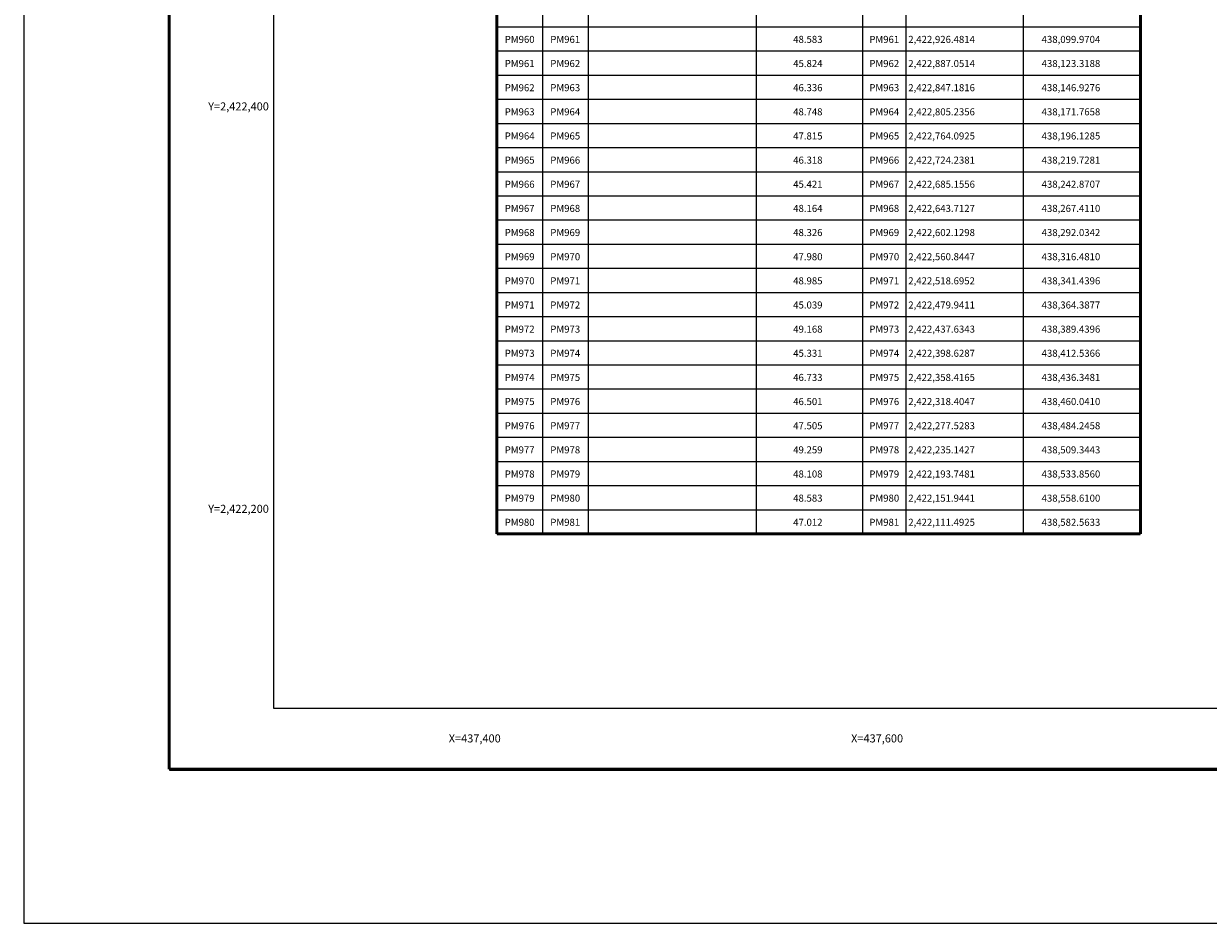
# Model space of a CAD drawing. Units: millimetres. Extents: x 437177 to 456927, y 2421994 to 2423794.
# Drawn here: x 437177 to 437766, y 2421994 to 2422441 of the extents above; entities that cross this region are included whole.
import ezdxf
from ezdxf.enums import TextEntityAlignment as Align

# ---------------------------------------------------------------- set-up
doc = ezdxf.new("R2010")
doc.units = ezdxf.units.MM
for name, color, linetype in [('CVL_CUADCON', 1, 'Continuous'), ('CVL_CUADCON_LIN', 8, 'Continuous'), ('CVL_CUADCON_TX', 2, 'Continuous'), ('CVL_RET_TX', 2, 'Continuous'), ('Lomo', 7, 'Continuous')]:
    doc.layers.add(name, color=color, linetype=linetype)
doc.styles.add('ROMANA1', font='ROMANA1.shx')

# ---------------------------------------------------------------- blocks, each defined once
blk = doc.blocks.new('ARQ_MARG')
at = {"layer": 'DEFPOINTS'}
blk.add_lwpolyline([(0, 0), (1, 0), (1, 1), (0, 1)], close=True, dxfattribs=at)

msp = doc.modelspace()

# ---------------------------------------------------------------- linework, layer by layer
at = {"layer": 'CVL_CUADCON', "color": 7, "linetype": 'Continuous', "const_width": 1.6, "flags": 128}
for points in [[(437412.38, 2422187.56), (437412.38, 2422697.83), (437732.27, 2422697.83), (437732.27, 2422187.56)], [(437732.27, 2422187.56), (437412.38, 2422187.56)]]:
    msp.add_lwpolyline(points, dxfattribs=at)
at = {"layer": 'CVL_CUADCON_LIN', "color": 7, "linetype": 'Continuous'}
for p, q in [((437457.69, 2422678.84), (437457.69, 2422187.56)), ((437541.18, 2422678.84), (437541.18, 2422187.56)), ((437594.15, 2422678.84), (437594.15, 2422187.56)), ((437615.69, 2422678.84), (437615.69, 2422187.56)), ((437435.02, 2422665.92), (437435.02, 2422187.56)), ((437673.98, 2422665.92), (437673.98, 2422187.56))]:
    msp.add_line(p, q, dxfattribs=at)
at = {"layer": 'CVL_CUADCON_TX', "color": 7}
for p, q in [((437412.38, 2422439.56), (437732.27, 2422439.56)), ((437412.38, 2422427.56), (437732.27, 2422427.56)), ((437412.38, 2422415.56), (437732.27, 2422415.56)), ((437412.38, 2422403.56), (437732.27, 2422403.56)), ((437412.38, 2422391.56), (437732.27, 2422391.56)), ((437412.38, 2422379.56), (437732.27, 2422379.56)), ((437412.38, 2422367.56), (437732.27, 2422367.56)), ((437412.38, 2422355.56), (437732.27, 2422355.56)), ((437412.38, 2422343.56), (437732.27, 2422343.56)), ((437412.38, 2422331.56), (437732.27, 2422331.56)), ((437412.38, 2422319.56), (437732.27, 2422319.56)), ((437412.38, 2422307.56), (437732.27, 2422307.56)), ((437412.38, 2422295.56), (437732.27, 2422295.56)), ((437412.38, 2422283.56), (437732.27, 2422283.56)), ((437412.38, 2422271.56), (437732.27, 2422271.56)), ((437412.38, 2422259.56), (437732.27, 2422259.56)), ((437412.38, 2422247.56), (437732.27, 2422247.56)), ((437412.38, 2422235.56), (437732.27, 2422235.56)), ((437412.38, 2422223.56), (437732.27, 2422223.56)), ((437412.38, 2422211.56), (437732.27, 2422211.56)), ((437412.38, 2422199.56), (437732.27, 2422199.56)), ((437412.38, 2422187.56), (437732.27, 2422187.56))]:
    msp.add_line(p, q, dxfattribs=at)
at = {"layer": 'Lomo'}
msp.add_line((437249.49, 2422070.51), (439501.34, 2422070.51), dxfattribs=at)
at = {"layer": 'Lomo', "color": 7, "linetype": 'Continuous', "const_width": 1.6}
for points in [[(437249.49, 2422070.51), (437249.49, 2423731.82)], [(437249.49, 2422070.51), (439501.34, 2422070.51)]]:
    msp.add_lwpolyline(points, dxfattribs=at)
at = {"layer": 'Lomo', "color": 7, "linetype": 'Continuous'}
msp.add_lwpolyline([(437301.45, 2423700.77), (439101.45, 2423700.77), (439101.45, 2422100.77), (437301.45, 2422100.77)], close=True, dxfattribs=at)
msp.add_lwpolyline([(437301.45, 2423700.77), (439101.45, 2423700.77), (439101.45, 2422100.77), (437301.45, 2422100.77)], close=True, dxfattribs=at)
msp.add_lwpolyline([(437301.45, 2423700.77), (439101.45, 2423700.77), (439101.45, 2422100.77), (437301.45, 2422100.77)], close=True, dxfattribs=at)
msp.add_lwpolyline([(437301.45, 2423700.77), (439101.45, 2423700.77), (439101.45, 2422100.77), (437301.45, 2422100.77)], close=True, dxfattribs=at)
msp.add_lwpolyline([(437301.45, 2423700.77), (439101.45, 2423700.77), (439101.45, 2422100.77), (437301.45, 2422100.77)], close=True, dxfattribs=at)
msp.add_lwpolyline([(437301.45, 2423700.77), (439101.45, 2423700.77), (439101.45, 2422100.77), (437301.45, 2422100.77)], close=True, dxfattribs=at)
at = {"layer": 'Lomo'}
for points in [[(437749.12, 2423700.77), (439101.45, 2423700.77), (439101.45, 2422100.77), (437301.45, 2422100.77), (437301.45, 2422568.04)], [(439101.45, 2422100.77), (437301.45, 2422100.77), (437301.45, 2423700.77), (439101.45, 2423700.77), (439101.45, 2422100.77)], [(437749.12, 2423700.77), (439101.45, 2423700.77), (439101.45, 2422100.77), (437301.45, 2422100.77), (437301.45, 2422568.04)], [(439101.45, 2422100.77), (437301.45, 2422100.77), (437301.45, 2423700.77), (439101.45, 2423700.77), (439101.45, 2422100.77)], [(437749.12, 2423700.77), (439101.45, 2423700.77), (439101.45, 2422100.77), (437301.45, 2422100.77), (437301.45, 2422568.04)], [(439101.45, 2422100.77), (437301.45, 2422100.77), (437301.45, 2423700.77), (439101.45, 2423700.77), (439101.45, 2422100.77)]]:
    msp.add_lwpolyline(points, dxfattribs=at)
at = {"layer": 'Lomo', "color": 0}
msp.add_lwpolyline([(439101.45, 2422100.77), (437301.45, 2422100.77), (437301.45, 2423700.77), (439101.45, 2423700.77), (439101.45, 2422100.77)], dxfattribs=at)

# ---------------------------------------------------------------- block references
at = {"layer": 'DEFPOINTS', "xscale": 2400, "yscale": 1800, "zscale": 2400}
msp.add_blockref('ARQ_MARG', (437177.18, 2421994), dxfattribs=at)

# ---------------------------------------------------------------- texts
at = {"layer": 'CVL_CUADCON_TX', "color": 7, "style": 'ROMANA1'}
for s, p in [('PM960', (437423.7, 2422431.56)), ('PM961', (437446.35, 2422431.56)), ('PM961', (437604.92, 2422431.56)), ('PM961', (437423.7, 2422419.56)), ('PM962', (437446.35, 2422419.56)), ('PM962', (437604.92, 2422419.56)), ('PM962', (437423.7, 2422407.56)), ('PM963', (437446.35, 2422407.56)), ('PM963', (437604.92, 2422407.56)), ('PM963', (437423.7, 2422395.56)), ('PM964', (437446.35, 2422395.56)), ('PM964', (437604.92, 2422395.56)), ('PM964', (437423.7, 2422383.56)), ('PM965', (437446.35, 2422383.56)), ('PM965', (437604.92, 2422383.56)), ('PM965', (437423.7, 2422371.56)), ('PM966', (437446.35, 2422371.56)), ('PM966', (437604.92, 2422371.56)), ('PM966', (437423.7, 2422359.56)), ('PM967', (437446.35, 2422359.56)), ('PM967', (437604.92, 2422359.56)), ('PM967', (437423.7, 2422347.56)), ('PM968', (437446.35, 2422347.56)), ('PM968', (437604.92, 2422347.56)), ('PM968', (437423.7, 2422335.56)), ('PM969', (437446.35, 2422335.56)), ('PM969', (437604.92, 2422335.56)), ('PM969', (437423.7, 2422323.56)), ('PM970', (437446.35, 2422323.56)), ('PM970', (437604.92, 2422323.56)), ('PM970', (437423.7, 2422311.56)), ('PM971', (437446.35, 2422311.56)), ('PM971', (437604.92, 2422311.56)), ('PM971', (437423.7, 2422299.56)), ('PM972', (437446.35, 2422299.56)), ('PM972', (437604.92, 2422299.56)), ('PM972', (437423.7, 2422287.56)), ('PM973', (437446.35, 2422287.56)), ('PM973', (437604.92, 2422287.56)), ('PM973', (437423.7, 2422275.56)), ('PM974', (437446.35, 2422275.56)), ('PM974', (437604.92, 2422275.56)), ('PM974', (437423.7, 2422263.56)), ('PM975', (437446.35, 2422263.56)), ('PM975', (437604.92, 2422263.56)), ('PM975', (437423.7, 2422251.56)), ('PM976', (437446.35, 2422251.56)), ('PM976', (437604.92, 2422251.56)), ('PM976', (437423.7, 2422239.56)), ('PM977', (437446.35, 2422239.56)), ('PM977', (437604.92, 2422239.56)), ('PM977', (437423.7, 2422227.56)), ('PM978', (437446.35, 2422227.56)), ('PM978', (437604.92, 2422227.56)), ('PM978', (437423.7, 2422215.56)), ('PM979', (437446.35, 2422215.56)), ('PM979', (437604.92, 2422215.56)), ('PM979', (437423.7, 2422203.56)), ('PM980', (437446.35, 2422203.56)), ('PM980', (437604.92, 2422203.56)), ('PM980', (437423.7, 2422191.56)), ('PM981', (437446.35, 2422191.56)), ('PM981', (437604.92, 2422191.56))]:
    msp.add_text(s, height=3.5, dxfattribs=at).set_placement(p, align=Align.CENTER)
for s, p in [('48.583', (437559.66, 2422431.56)), ('2,422,926.4814', (437616.86, 2422431.56)), ('438,099.9704', (437683.14, 2422431.56)), ('45.824', (437559.66, 2422419.56)), ('2,422,887.0514', (437616.86, 2422419.56)), ('438,123.3188', (437683.14, 2422419.56)), ('46.336', (437559.66, 2422407.56)), ('2,422,847.1816', (437616.86, 2422407.56)), ('438,146.9276', (437683.14, 2422407.56)), ('48.748', (437559.66, 2422395.56)), ('2,422,805.2356', (437616.86, 2422395.56)), ('438,171.7658', (437683.14, 2422395.56)), ('47.815', (437559.66, 2422383.56)), ('2,422,764.0925', (437616.86, 2422383.56)), ('438,196.1285', (437683.14, 2422383.56)), ('46.318', (437559.66, 2422371.56)), ('2,422,724.2381', (437616.86, 2422371.56)), ('438,219.7281', (437683.14, 2422371.56)), ('45.421', (437559.66, 2422359.56)), ('2,422,685.1556', (437616.86, 2422359.56)), ('438,242.8707', (437683.14, 2422359.56)), ('48.164', (437559.66, 2422347.56)), ('2,422,643.7127', (437616.86, 2422347.56)), ('438,267.4110', (437683.14, 2422347.56)), ('48.326', (437559.66, 2422335.56)), ('2,422,602.1298', (437616.86, 2422335.56)), ('438,292.0342', (437683.14, 2422335.56)), ('47.980', (437559.66, 2422323.56)), ('2,422,560.8447', (437616.86, 2422323.56)), ('438,316.4810', (437683.14, 2422323.56)), ('48.985', (437559.66, 2422311.56)), ('2,422,518.6952', (437616.86, 2422311.56)), ('438,341.4396', (437683.14, 2422311.56)), ('45.039', (437559.66, 2422299.56)), ('2,422,479.9411', (437616.86, 2422299.56)), ('438,364.3877', (437683.14, 2422299.56)), ('49.168', (437559.66, 2422287.56)), ('2,422,437.6343', (437616.86, 2422287.56)), ('438,389.4396', (437683.14, 2422287.56)), ('45.331', (437559.66, 2422275.56)), ('2,422,398.6287', (437616.86, 2422275.56)), ('438,412.5366', (437683.14, 2422275.56)), ('46.733', (437559.66, 2422263.56)), ('2,422,358.4165', (437616.86, 2422263.56)), ('438,436.3481', (437683.14, 2422263.56)), ('46.501', (437559.66, 2422251.56)), ('2,422,318.4047', (437616.86, 2422251.56)), ('438,460.0410', (437683.14, 2422251.56)), ('47.505', (437559.66, 2422239.56)), ('2,422,277.5283', (437616.86, 2422239.56)), ('438,484.2458', (437683.14, 2422239.56)), ('49.259', (437559.66, 2422227.56)), ('2,422,235.1427', (437616.86, 2422227.56)), ('438,509.3443', (437683.14, 2422227.56)), ('48.108', (437559.66, 2422215.56)), ('2,422,193.7481', (437616.86, 2422215.56)), ('438,533.8560', (437683.14, 2422215.56)), ('48.583', (437559.66, 2422203.56)), ('2,422,151.9441', (437616.86, 2422203.56)), ('438,558.6100', (437683.14, 2422203.56)), ('47.012', (437559.66, 2422191.56)), ('2,422,111.4925', (437616.86, 2422191.56)), ('438,582.5633', (437683.14, 2422191.56))]:
    msp.add_text(s, height=3.5, dxfattribs=at).set_placement(p)
at = {"layer": 'CVL_RET_TX', "color": 0, "style": 'ROMANA1'}
for s, p in [('Y=2,422,400', (437299.04, 2422400)), ('Y=2,422,200', (437299.04, 2422200)), ('X=437,400', (437414.29, 2422085.9)), ('X=437,600', (437614.29, 2422085.9))]:
    msp.add_text(s, height=4, dxfattribs=at).set_placement(p, align=Align.MIDDLE_RIGHT)

doc.saveas('drawing.dxf')
